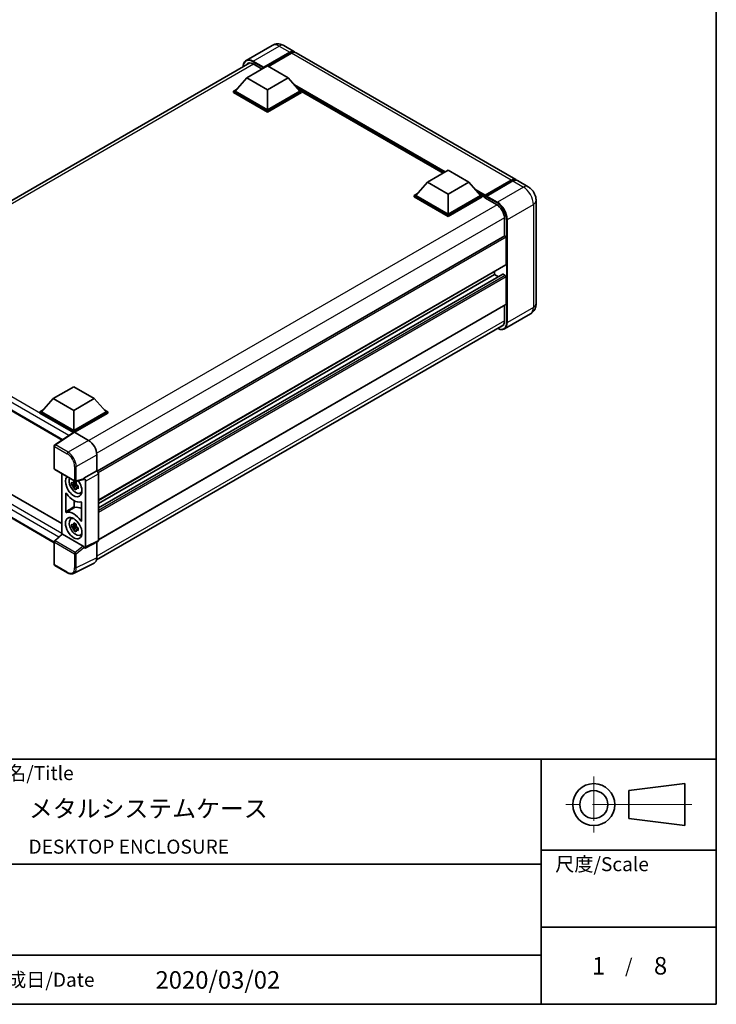
# Model space of a CAD drawing. Units: millimetres. Extents: x 0 to 7118, y 0 to 984.
# Drawn here: x 875 to 1173, y 0 to 422 of the extents above; entities that cross this region are included whole.
import ezdxf
from ezdxf.enums import TextEntityAlignment as Align

# ---------------------------------------------------------------- set-up
doc = ezdxf.new("R2010")
doc.units = ezdxf.units.MM
doc.header["$LTSCALE"] = 3
doc.linetypes.add('CHAIN', pattern=[0.3543, 0.2362, -0.0295, 0.0591, -0.0295])
for name, color, linetype, lineweight in [('Border (ISO)', 7, 'Continuous', 35), ('Title (ISO)', 7, 'Continuous', 35), ('Visible (ISO)', 7, 'Continuous', 35), ('Visible Narrow (ISO)', 7, 'Continuous', 25)]:
    doc.layers.add(name, color=color, linetype=linetype, lineweight=lineweight)
doc.styles.add('Note Text (TK)', font='txt')
doc.styles.add('文字スタイル67', font='arial.ttf')

# ---------------------------------------------------------------- blocks, each defined once
blk = doc.blocks.new('図面枠 tk図枠')
at = {"layer": 'Border (ISO)'}
for p in [(405.5, 289), (14.5, 8)]:
    blk.add_line(p, (405.5, 8), dxfattribs=at)
blk = doc.blocks.new('表題欄 tk表題欄')
at = {"layer": 'Title (ISO)'}
for p, q in [((74.71, 244.05), (255.71, 244.05)), ((230.71, 244.05), (230.71, 209.05)), ((255.71, 244.05), (255.71, 209.05)), ((243.21, 239.55), (251.21, 240.55)), ((251.21, 234.55), (251.21, 240.55)), ((243.21, 239.55), (243.21, 235.55)), ((243.21, 235.55), (251.21, 234.55)), ((230.71, 231.05), (255.71, 231.05)), ((74.71, 229.05), (230.71, 229.05)), ((230.71, 220.05), (255.71, 220.05)), ((149.71, 216.05), (230.71, 216.05)), ((255.71, 209.05), (74.71, 209.05))]:
    blk.add_line(p, q, dxfattribs=at)
at = {"layer": 'Title (ISO)', "color": 4, "linetype": 'CHAIN', "lineweight": 18, "ltscale": 8.88956}
blk.add_line((238.21, 241.55), (238.21, 233.55), dxfattribs=at)
at = {"layer": 'Title (ISO)', "color": 4, "linetype": 'CHAIN', "lineweight": 18, "ltscale": 20.001633}
blk.add_line((252.21, 237.55), (234.21, 237.55), dxfattribs=at)
at = {"layer": 'Title (ISO)'}
for radius in [3, 2]:
    blk.add_circle((238.21, 237.55), radius, dxfattribs=at)
at = {"layer": 'Title (ISO)', "color": 1, "char_height": 2, "attachment_point": 4, "line_spacing_factor": 1.5, "style": 'Note Text (TK)'}
for s, insert in [('\\fＭＳ Ｐゴシック|b0|i0;\\H2.0000;品名/Title', (151.71, 242.05)), ('\\fＭＳ Ｐゴシック|b0|i0;\\H2.0000;尺度/Scale', (232.71, 229.05)), ('\\fＭＳ Ｐゴシック|b0|i0;\\H2.0000;作成日/Date', (151.71, 212.55))]:
    blk.add_mtext(s, dxfattribs=dict(at, insert=insert))
at = {"layer": 'Title (ISO)', "color": 7, "insert": (243.21, 214.55), "char_height": 2, "attachment_point": 5, "line_spacing_factor": 1.5, "style": 'Note Text (TK)'}
blk.add_mtext('\\fＭＳ Ｐゴシック|b0|i0;\\H2.0000;/', dxfattribs=at)
at = {"layer": 'Title (ISO)', "color": 7}
for tag, p, height, style in [('<品名>_001', (157.54, 235.73), 2.5, 'Note Text (TK)'), ('<Title>_001', (157.49, 230.55), 2, '文字スタイル67'), ('<ページ_No.>_001', (237.95, 213.3), 2.5, 'Note Text (TK)'), ('<総ページ数>_001', (246.8, 213.3), 2.5, 'Note Text (TK)'), ('作成日_001', (175.62, 211.28), 2.5, 'Note Text (TK)')]:
    blk.add_attdef(tag, p, '', height=height, dxfattribs=dict(at, style=style))
at = {"layer": 'Title (ISO)', "color": 7, "style": 'Note Text (TK)'}
blk.add_attdef('<尺度>', text='', height=2.5, dxfattribs=at).set_placement((243.21, 223.55), align=Align.MIDDLE_CENTER)

msp = doc.modelspace()

# ---------------------------------------------------------------- linework, layer by layer
at = {"layer": 'Visible (ISO)'}
for p, q in [((982.7281, 410.5116), (971.5911, 404.0816)), ((987.7281, 410.4125), (992.3243, 407.7589)), ((979.0106, 400.7838), (990.3243, 407.3158)), ((979.1873, 401.1309), (990.3243, 407.5608)), ((991.0314, 407.1525), (981.1672, 401.4575)), ((1087.0766, 353.0536), (993.0314, 407.3506)), ((798.5006, 302.2116), (973.1015, 403.0175)), ((971.9395, 396.5789), (980.7783, 401.682)), ((974.5911, 402.5597), (978.4449, 400.3348)), ((979.0106, 400.7838), (979.0106, 400.8247)), ((979.1166, 400.7226), (979.0106, 400.7838)), ((980.7783, 401.682), (989.6172, 396.5789)), ((971.9395, 396.5789), (966.919, 390.9451)), ((980.7783, 391.4758), (971.9395, 396.5789)), ((989.6172, 396.5789), (980.7783, 391.4758)), ((989.6172, 396.5789), (994.6376, 390.9451)), ((966.2119, 390.9451), (967.6684, 391.7859)), ((966.2119, 390.3735), (966.2119, 390.9451)), ((980.7783, 382.5351), (966.2119, 390.9451)), ((980.7783, 381.9636), (966.2119, 390.3735)), ((980.7783, 382.9434), (966.919, 390.9451)), ((980.7783, 391.4758), (980.7783, 382.9434)), ((994.6376, 390.9451), (980.7783, 382.9434)), ((995.3447, 390.9451), (980.7783, 382.5351)), ((995.3447, 390.3735), (980.7783, 381.9636)), ((993.8883, 391.7859), (995.3447, 390.9451)), ((995.3447, 390.3735), (995.3447, 390.9451)), ((1056.0095, 355.792), (995.3447, 390.8168)), ((980.7783, 381.9636), (980.7783, 382.5351)), ((1049.297, 351.9165), (1058.1358, 357.0196)), ((1058.1358, 357.0196), (1066.9746, 351.9165)), ((1049.297, 351.9165), (1044.2765, 346.2827)), ((1058.1358, 346.8134), (1049.297, 351.9165)), ((1066.9746, 351.9165), (1058.1358, 346.8134)), ((1066.9746, 351.9165), (1071.9951, 346.2827)), ((1073.8146, 345.9889), (1085.1284, 352.5209)), ((1073.975, 346.446), (1085.0766, 352.8555)), ((1085.7837, 352.4472), (1074.6468, 346.0173)), ((1092.3799, 349.9917), (1087.7837, 352.6454)), ((1043.5694, 346.2827), (1045.0258, 347.1236)), ((1043.5694, 345.7111), (1043.5694, 346.2827)), ((1058.1358, 337.8728), (1043.5694, 346.2827)), ((1058.1358, 337.3012), (1043.5694, 345.7111)), ((1058.1358, 338.281), (1044.2765, 346.2827)), ((1058.1358, 346.8134), (1058.1358, 338.281)), ((1071.9951, 346.2827), (1058.1358, 338.281)), ((1072.7022, 346.2827), (1058.1358, 337.8728)), ((1072.7022, 345.7111), (1058.1358, 337.3012)), ((1071.2458, 347.1236), (1072.7022, 346.2827)), ((1072.7022, 345.7111), (1072.7022, 346.2827)), ((1073.7629, 345.542), (1072.7022, 346.1544)), ((1073.7629, 345.7111), (1073.7629, 346.0786)), ((1073.7629, 345.3029), (1073.7629, 345.8744)), ((1074.47, 345.6703), (1073.9396, 345.9765)), ((1074.47, 345.7111), (1074.47, 345.6703)), ((1073.7629, 345.3029), (1078.8894, 342.3431)), ((1095.7941, 344.0782), (1095.7941, 299.9873)), ((1058.1358, 337.3012), (1058.1358, 337.8728)), ((1082.2481, 336.5256), (1082.2481, 328.9379)), ((1082.3517, 328.9977), (907.7759, 228.2063)), ((1082.9553, 316.7255), (1082.9553, 328.3606)), ((1082.8517, 316.4966), (908.2999, 215.7191)), ((1081.6032, 312.5354), (908.2999, 212.4787)), ((1078.0055, 312.4389), (908.2999, 214.4593)), ((1078.0055, 312.4389), (1078.0055, 313.6987)), ((1079.7208, 311.4486), (1078.0055, 312.4389)), ((1082.6017, 312.0307), (1081.7532, 312.5206)), ((1082.9553, 299.7832), (1082.9553, 311.4183)), ((1082.8517, 299.5543), (908.2999, 198.7768)), ((1093.3799, 295.6077), (1082.2429, 289.1778)), ((1082.2481, 299.2059), (1082.2481, 292.4347)), ((805.1962, 292.0543), (892.7027, 241.5324)), ((907.4756, 190.212), (1081.8997, 290.9158)), ((888.8544, 259.285), (897.6933, 264.3881)), ((897.6933, 264.3881), (906.5321, 259.285)), ((888.8544, 259.285), (883.834, 253.6512)), ((897.6933, 254.1819), (888.8544, 259.285)), ((906.5321, 259.285), (897.6933, 254.1819)), ((906.5321, 259.285), (911.5526, 253.6512)), ((809.4817, 253.7532), (892.5752, 205.7792)), ((883.1269, 253.6512), (884.5833, 254.492)), ((883.1269, 253.0796), (883.1269, 253.6512)), ((897.6933, 245.2412), (883.1269, 253.6512)), ((897.5632, 244.7448), (883.1269, 253.0796)), ((897.6933, 245.6495), (883.834, 253.6512)), ((897.6933, 254.1819), (897.6933, 245.6495)), ((911.5526, 253.6512), (897.6933, 245.6495)), ((912.2597, 253.6512), (897.6933, 245.2412)), ((912.2597, 253.0796), (898.0468, 244.8738)), ((910.8032, 254.492), (912.2597, 253.6512)), ((912.2597, 253.0796), (912.2597, 253.6512)), ((889.3581, 197.5354), (805.1962, 246.1263)), ((897.7882, 244.8934), (889.5824, 239.4701)), ((897.5632, 244.7448), (897.5165, 244.7718)), ((897.5165, 244.7139), (897.5165, 244.7718)), ((897.6933, 244.8307), (897.6933, 245.2412)), ((898.0466, 244.8739), (904.0594, 241.4025)), ((889.3581, 229.3272), (889.3581, 239.053)), ((907.5928, 235.2825), (907.5928, 228.3398)), ((889.6081, 228.8942), (898.2074, 223.9294)), ((907.5928, 228.3398), (902.1043, 225.171)), ((907.5928, 228.3398), (907.5932, 228.3395)), ((892.5752, 227.1811), (892.5752, 201.2208)), ((898.6634, 223.5382), (898.1587, 223.2468)), ((901.9544, 224.7298), (898.5798, 223.8776)), ((898.735, 223.2816), (898.735, 223.4992)), ((902.1043, 225.171), (902.1047, 225.1707)), ((902.1043, 224.9861), (902.1043, 225.171)), ((902.8114, 223.9467), (902.8114, 195.796)), ((908.2999, 227.1155), (908.2999, 198.5371)), ((898.735, 222.7686), (896.8364, 222.3696)), ((897.7514, 220.7848), (899.0462, 222.2296)), ((898.1587, 222.0765), (898.9649, 222.542)), ((898.735, 222.7686), (898.735, 222.8782)), ((898.8741, 222.6883), (898.735, 222.7686)), ((899.0462, 222.2296), (899.0462, 222.3901)), ((899.0462, 222.2296), (899.1412, 222.1748)), ((899.6769, 221.7827), (899.1722, 221.4914)), ((899.4905, 221.9731), (899.6789, 221.8643)), ((894.3429, 210.8582), (894.3429, 218.6631)), ((897.9402, 215.5482), (897.9402, 213.0021)), ((900.4856, 218.8085), (901.1795, 219.1156)), ((901.0436, 214.7944), (901.0436, 206.9896)), ((896.4919, 207.7627), (897.1049, 208.2101)), ((898.735, 204.8057), (896.8364, 204.4067)), ((897.7514, 202.8219), (899.0462, 204.2666)), ((898.6634, 205.5753), (898.1587, 205.2839)), ((898.1587, 204.1136), (898.9649, 204.579)), ((898.735, 205.3186), (898.735, 205.5363)), ((898.735, 204.8057), (898.735, 204.9153)), ((898.8741, 204.7254), (898.735, 204.8057)), ((899.0462, 204.2666), (899.0462, 204.4272)), ((899.0462, 204.2666), (899.1412, 204.2118)), ((899.6769, 203.8198), (899.1722, 203.5284)), ((899.4905, 204.0102), (899.6789, 203.9013)), ((889.5184, 198.3912), (892.651, 201.2909)), ((901.7536, 196.1934), (892.9259, 201.2901)), ((900.4856, 200.8456), (901.1795, 201.1527)), ((889.3581, 188.2985), (889.3581, 198.0243)), ((902.1043, 195.3883), (902.1043, 195.5732)), ((902.1047, 195.388), (902.1043, 195.3883)), ((908.0752, 198.07), (902.5867, 195.3289)), ((907.5928, 197.8291), (907.5928, 191.1867)), ((895.0274, 184.7367), (889.6081, 187.8655)), ((906.4695, 188.8511), (897.6698, 184.4563))]:
    msp.add_line(p, q, dxfattribs=at)
for centre, start, end in [((889.8581, 239.053), 123.461292, 180), ((889.8581, 229.3272), 180, 240), ((898.4574, 224.3624), 240, 284.173003), ((889.8581, 198.0243), 132.789481, 180), ((889.8581, 188.2985), 180, 240)]:
    msp.add_arc(centre, 0.5, start, end, dxfattribs=at)
for centre, major_axis, ratio, start_param, end_param in [((990.3243, 404.2948), (2, 3.4641), 0.57735027, 6.10547471, 7.06858347), ((990.3243, 404.2948), (1.85, 3.2043), 0.57735027, 0.02962637, 0.78539816), ((991.0314, 403.8865), (2, 3.4641), 0.57735027, 0, 0.78539816), ((974.5911, 398.6814), (-2.375, 4.1136), 0.57735027, 5.49778714, 6.60906807), ((979.1873, 400.9267), (0.125, 0.2165), 0.57735027, 0.78539816, 2.35619449), ((1085.0766, 349.5895), (2, 3.4641), 0.57735027, 6.10547471, 7.06858347), ((1085.7837, 349.1813), (2, 3.4641), 0.57735027, 0, 0.78539816), ((1073.975, 346.201), (0.15, 0.2598), 0.57735027, 0.78539816, 2.35619449), ((1073.9396, 345.7724), (-0.125, 0.2165), 0.57735027, 5.49778714, 7.06858347), ((1074.6468, 345.8132), (-0.125, -0.2165), 0.57735027, 3.92699082, 5.49778714), ((1078.8894, 338.4647), (2.375, -4.1136), 0.57735027, 0.78539816, 2.35619449), ((1082.6017, 328.5647), (-0.25, 0.433), 0.57735027, 3.92699081, 6.28318531), ((1082.6017, 316.9296), (0.25, -0.433), 0.57735027, 0, 0.78539816), ((1081.7532, 312.2756), (-0.15, 0.2598), 0.57735027, 5.49778714, 6.28318531), ((1082.6017, 311.6224), (-0.25, 0.433), 0.57735027, 3.92699082, 5.49778714), ((1082.6017, 299.9873), (0.25, -0.433), 0.57735027, 0, 0.78539816), ((1078.8894, 294.3739), (2.375, -4.1136), 0.57735027, 5.95730225, 7.06858347), ((897.5165, 243.547), (0.75, 1.299), 0.57735027, 0.78539816, 1.17435512), ((898.047, 244.4652), (-0.2503, 0.4335), 0.5766475, 5.49839614, 6.31804945), ((904.0551, 237.32), (-2.5, 4.3301), 0.5780539, 3.9275998, 5.49717816), ((907.5923, 227.523), (-0.5, 0.866), 0.5780539, 3.9275998, 5.49717816), ((897.6933, 221.8078), (2.5, -4.3301), 0.57735027, 3.29297256, 8.06771221), ((898.6125, 222.3385), (-2.0006, 3.4652), 0.57735027, 0.35706869, 3.53279276), ((898.1821, 222.09), (-0.7827, 1.3557), 0.57735027, 5.97330265, 6.59306797), ((901.7505, 225.194), (-0.2435, 0.4488), 0.5718249, 2.9967698, 3.95327169), ((902.1038, 224.3542), (0.5, -0.866), 0.5780539, 0.78600715, 2.3555855), ((898.1821, 222.09), (-0.7827, 1.3557), 0.57735027, 1.26091366, 1.88067899), ((898.1821, 222.09), (0.7827, -1.3557), 0.57735027, 1.26091366, 1.88067899), ((898.1821, 222.09), (0.7827, -1.3557), 0.57735027, 5.97330265, 6.59306797), ((897.6933, 221.8078), (3.75, -6.4952), 0.57735027, 4.86750938, 6.1280649), ((899.8146, 223.0325), (2.5, -4.3301), 0.57735027, 5.62163033, 5.84503628), ((897.6933, 203.8449), (-3.75, 6.4952), 0.57735027, 4.86750938, 6.1280649), ((901.2288, 205.8861), (-3.7936, 6.5708), 0.57735027, 5.53231308, 6.10618845), ((898.6125, 204.3756), (-2.0006, 3.4652), 0.57735027, 5.8919852, 9.81597807), ((899.8146, 205.0696), (2.5, -4.3301), 0.57735027, 3.57974168, 3.80314763), ((898.1821, 204.1271), (-0.7827, 1.3557), 0.57735027, 5.97330265, 6.59306797), ((898.1821, 204.1271), (-0.7827, 1.3557), 0.57735027, 1.26091366, 1.88067899), ((898.1821, 204.1271), (0.7827, -1.3557), 0.57735027, 1.26091366, 1.88067899), ((898.1821, 204.1271), (0.7827, -1.3557), 0.57735027, 5.97330265, 6.59306797), ((892.9289, 200.8669), (0.2435, -0.4488), 0.5718249, 2.39113692, 3.28641551), ((899.8146, 205.0696), (2.5, -4.3301), 0.57735027, 5.62163033, 5.84503628), ((907.5923, 198.9466), (0.5006, -0.8671), 0.5766475, 6.24832119, 7.06797449), ((901.7505, 195.7738), (0.241, -0.4452), 0.58179756, 0.82141755, 2.38355232), ((902.1038, 196.2055), (0.5006, -0.8671), 0.5766475, 5.49839614, 7.06797449), ((904.0551, 193.2341), (2.503, -4.3354), 0.5766475, 6.24832119, 7.06797449)]:
    msp.add_ellipse(centre, major_axis=major_axis, ratio=ratio, start_param=start_param, end_param=end_param, dxfattribs=at)
msp.add_ellipse((897.6933, 203.8449), major_axis=(-2.5, 4.3301), ratio=0.57735027, dxfattribs=at)
for points, knots in [([(987.7281, 410.4125), (987.4969, 410.5459), (987.2473, 410.6694), (986.7019, 410.8846), (986.4059, 410.9763), (985.7615, 411.1066), (985.4126, 411.1449), (984.6715, 411.1368), (984.279, 411.0894), (983.49, 410.883), (983.0946, 410.7232), (982.7281, 410.5116)], [3.141592654, 3.141592654, 3.141592654, 3.141592654, 3.298672286, 3.298672286, 3.455751919, 3.455751919, 3.612831552, 3.612831552, 3.769911184, 3.769911184, 3.926990817, 3.926990817, 3.926990817, 3.926990817]), ([(970.2774, 401.387), (970.283, 401.5895), (970.2999, 401.7861), (970.3633, 402.2121), (970.4164, 402.4374), (970.5582, 402.8595), (970.647, 403.0562), (970.8597, 403.4155), (970.9836, 403.5779), (971.2643, 403.8619), (971.421, 403.9834), (971.5911, 404.0816)], [1.602386153, 1.602386153, 1.602386153, 1.602386153, 1.727875959, 1.727875959, 1.884955592, 1.884955592, 2.042035225, 2.042035225, 2.199114858, 2.199114858, 2.35619449, 2.35619449, 2.35619449, 2.35619449]), ([(1085.1284, 352.5209), (1085.2659, 352.6003), (1085.4046, 352.6679), (1085.6819, 352.7773), (1085.8204, 352.819), (1086.0949, 352.8745), (1086.2308, 352.8882), (1086.4965, 352.8853), (1086.6263, 352.8686), (1086.7721, 352.8305), (1086.7934, 352.8244), (1086.8146, 352.8178)], [1.570796327, 1.570796327, 1.570796327, 1.570796327, 1.727875959, 1.727875959, 1.884955592, 1.884955592, 2.042035225, 2.042035225, 2.199114858, 2.199114858, 2.226350272, 2.226350272, 2.226350272, 2.226350272]), ([(1095.7941, 344.0782), (1095.7941, 344.6119), (1095.7243, 345.1023), (1095.5009, 346.0254), (1095.3459, 346.4584), (1094.9658, 347.282), (1094.7403, 347.6725), (1094.2171, 348.4135), (1093.9196, 348.7642), (1093.2319, 349.4193), (1092.8421, 349.7249), (1092.3799, 349.9917)], [4.71238898, 4.71238898, 4.71238898, 4.71238898, 5.02654825, 5.02654825, 5.34070751, 5.34070751, 5.65486678, 5.65486678, 5.96902604, 5.96902604, 6.28318531, 6.28318531, 6.28318531, 6.28318531]), ([(1093.3799, 295.6077), (1093.7464, 295.8193), (1094.0826, 296.0818), (1094.6558, 296.6619), (1094.893, 296.9781), (1095.2706, 297.6159), (1095.4119, 297.9372), (1095.6213, 298.5604), (1095.6898, 298.8626), (1095.7762, 299.4425), (1095.7941, 299.7205), (1095.7941, 299.9873)], [3.926990817, 3.926990817, 3.926990817, 3.926990817, 4.08407045, 4.08407045, 4.241150082, 4.241150082, 4.398229715, 4.398229715, 4.555309348, 4.555309348, 4.71238898, 4.71238898, 4.71238898, 4.71238898]), ([(1082.2429, 289.1778), (1082.0728, 289.0795), (1081.8892, 289.0046), (1081.5029, 288.9035), (1081.3003, 288.8774), (1080.8828, 288.8728), (1080.668, 288.8943), (1080.2316, 288.9825), (1080.01, 289.0492), (1079.6093, 289.2073), (1079.4306, 289.291), (1079.2524, 289.3874)], [2.35619449, 2.35619449, 2.35619449, 2.35619449, 2.513274123, 2.513274123, 2.670353756, 2.670353756, 2.827433388, 2.827433388, 2.984513021, 2.984513021, 3.110002937, 3.110002937, 3.110002937, 3.110002937]), ([(896.8364, 222.3696), (896.8201, 222.5677), (896.8125, 222.7649), (896.8125, 223.1346), (896.8201, 223.335), (896.8364, 223.5399)], [4.331071921, 4.331071921, 4.331071921, 4.331071921, 4.398975087, 4.398975087, 4.466878254, 4.466878254, 4.466878254, 4.466878254]), ([(896.8364, 223.5399), (896.925, 223.464), (897.0151, 223.3892), (897.137, 223.2915), (897.1674, 223.2674), (897.198, 223.2434)], [4.4863158772, 4.4863158772, 4.4863158772, 4.4863158772, 4.5307133937, 4.5307133937, 4.5453911286, 4.5453911286, 4.5453911286, 4.5453911286]), ([(897.6754, 223.519), (897.6809, 223.5638), (897.6865, 223.6088), (897.7102, 223.7906), (897.7299, 223.9287), (897.7514, 224.0682)], [4.8174915459, 4.8174915459, 4.8174915459, 4.8174915459, 4.8321692807, 4.8321692807, 4.8765667973, 4.8765667973, 4.8765667973, 4.8765667973]), ([(897.7514, 224.0682), (897.9148, 223.967), (898.0818, 223.8674), (898.4019, 223.6826), (898.5793, 223.5833), (898.7649, 223.483)], [4.331071921, 4.331071921, 4.331071921, 4.331071921, 4.398975087, 4.398975087, 4.466878254, 4.466878254, 4.466878254, 4.466878254]), ([(898.7649, 223.483), (898.7434, 223.3436), (898.7238, 223.2054), (898.7001, 223.0236), (898.6944, 222.9787), (898.6889, 222.9339)], [4.4863158772, 4.4863158772, 4.4863158772, 4.4863158772, 4.5307133937, 4.5307133937, 4.5453911286, 4.5453911286, 4.5453911286, 4.5453911286]), ([(897.198, 222.0731), (897.1674, 222.0971), (897.137, 222.1212), (897.0151, 222.2189), (896.925, 222.2937), (896.8364, 222.3696)], [4.8174915459, 4.8174915459, 4.8174915459, 4.8174915459, 4.8321692807, 4.8321692807, 4.8765667973, 4.8765667973, 4.8765667973, 4.8765667973]), ([(897.7514, 220.7848), (897.7299, 220.8995), (897.7102, 221.0149), (897.6865, 221.1693), (897.6809, 221.2077), (897.6754, 221.2462)], [4.4863158772, 4.4863158772, 4.4863158772, 4.4863158772, 4.5307133937, 4.5307133937, 4.5453911286, 4.5453911286, 4.5453911286, 4.5453911286]), ([(898.7649, 220.1996), (898.5793, 220.288), (898.4019, 220.3817), (898.0818, 220.5665), (897.9148, 220.6716), (897.7514, 220.7848)], [4.331071921, 4.331071921, 4.331071921, 4.331071921, 4.398975087, 4.398975087, 4.466878254, 4.466878254, 4.466878254, 4.466878254]), ([(898.6889, 220.6611), (898.6944, 220.6226), (898.7001, 220.5842), (898.7238, 220.4298), (898.7434, 220.3143), (898.7649, 220.1996)], [4.8174915459, 4.8174915459, 4.8174915459, 4.8174915459, 4.8321692807, 4.8321692807, 4.8765667973, 4.8765667973, 4.8765667973, 4.8765667973]), ([(899.1663, 222.107), (899.2078, 222.0893), (899.2496, 222.0718), (899.4189, 222.0014), (899.5484, 221.9494), (899.6799, 221.8982)], [4.8174915459, 4.8174915459, 4.8174915459, 4.8174915459, 4.8321692807, 4.8321692807, 4.8765667973, 4.8765667973, 4.8765667973, 4.8765667973]), ([(899.6799, 220.7279), (899.5484, 220.779), (899.4189, 220.8311), (899.2496, 220.9015), (899.2078, 220.919), (899.1663, 220.9367)], [4.4863158772, 4.4863158772, 4.4863158772, 4.4863158772, 4.5307133937, 4.5307133937, 4.5453911286, 4.5453911286, 4.5453911286, 4.5453911286]), ([(899.6799, 221.8982), (899.6739, 221.6873), (899.6712, 221.4841), (899.6712, 221.1145), (899.6739, 220.92), (899.6799, 220.7279)], [4.331071921, 4.331071921, 4.331071921, 4.331071921, 4.398975087, 4.398975087, 4.466878254, 4.466878254, 4.466878254, 4.466878254]), ([(894.5677, 218.6652), (894.5528, 218.6864), (894.5359, 218.7052), (894.5001, 218.736), (894.4816, 218.7477), (894.4451, 218.7624), (894.4276, 218.7653), (894.396, 218.7617), (894.3822, 218.7554), (894.3621, 218.736), (894.355, 218.7244), (894.3454, 218.6966), (894.3429, 218.6806), (894.3429, 218.6631)], [0, 0, 0, 0, 0.0078199922, 0.0078199922, 0.0156337436, 0.0156337436, 0.0234424956, 0.0234424956, 0.031250375, 0.031250375, 0.0376977954, 0.0376977954, 0.0441465642, 0.0441465642, 0.0441465642, 0.0441465642]), ([(901.0436, 214.7944), (901.0436, 214.8157), (901.04, 214.8389), (901.026, 214.8863), (901.0158, 214.9101), (900.9899, 214.9553), (900.9745, 214.9763), (900.9407, 215.0125), (900.9225, 215.0274), (900.8889, 215.0473), (900.8738, 215.0534), (900.8448, 215.0595), (900.8312, 215.0593), (900.8189, 215.0561)], [0, 0, 0, 0, 0.0078199624, 0.0078199624, 0.0156336702, 0.0156336702, 0.023442371, 0.023442371, 0.0312501992, 0.0312501992, 0.0376977324, 0.0376977324, 0.0441465637, 0.0441465637, 0.0441465637, 0.0441465637]), ([(894.3429, 210.8582), (894.3429, 210.8369), (894.3465, 210.8138), (894.3605, 210.7663), (894.3708, 210.7425), (894.3967, 210.6973), (894.412, 210.6764), (894.4459, 210.6402), (894.4641, 210.6253), (894.4977, 210.6054), (894.5128, 210.5993), (894.5418, 210.5932), (894.5554, 210.5933), (894.5677, 210.5966)], [0, 0, 0, 0, 0.0078199624, 0.0078199624, 0.0156336701, 0.0156336701, 0.023442371, 0.023442371, 0.0312501991, 0.0312501991, 0.0376977323, 0.0376977323, 0.0441465637, 0.0441465637, 0.0441465637, 0.0441465637]), ([(897.9402, 213.0021), (897.9402, 212.9809), (897.9438, 212.9577), (897.9578, 212.9103), (897.968, 212.8864), (897.9939, 212.8413), (898.0093, 212.8203), (898.0431, 212.7841), (898.0613, 212.7692), (898.0944, 212.7496), (898.109, 212.7436), (898.1371, 212.7373), (898.1504, 212.7371), (898.1624, 212.7399)], [0, 0, 0, 0, 0.0078195138, 0.0078195138, 0.0156330182, 0.0156330182, 0.0234418051, 0.0234418051, 0.0312498868, 0.0312498868, 0.0374773106, 0.0374773106, 0.0437059044, 0.0437059044, 0.0437059044, 0.0437059044]), ([(900.8189, 206.9874), (900.8338, 206.9663), (900.8506, 206.9475), (900.8864, 206.9167), (900.905, 206.905), (900.9414, 206.8903), (900.9589, 206.8874), (900.9905, 206.8909), (901.0043, 206.8973), (901.0245, 206.9167), (901.0316, 206.9283), (901.0412, 206.956), (901.0436, 206.972), (901.0436, 206.9896)], [0, 0, 0, 0, 0.0078199922, 0.0078199922, 0.0156337436, 0.0156337436, 0.0234424956, 0.0234424956, 0.031250375, 0.031250375, 0.0376977954, 0.0376977954, 0.0441465642, 0.0441465642, 0.0441465642, 0.0441465642]), ([(896.8364, 204.4067), (896.8201, 204.6048), (896.8125, 204.802), (896.8125, 205.1716), (896.8201, 205.3721), (896.8364, 205.577)], [4.331071921, 4.331071921, 4.331071921, 4.331071921, 4.398975087, 4.398975087, 4.466878254, 4.466878254, 4.466878254, 4.466878254]), ([(896.8364, 205.577), (896.925, 205.5011), (897.0151, 205.4263), (897.137, 205.3286), (897.1674, 205.3045), (897.198, 205.2805)], [4.4863158772, 4.4863158772, 4.4863158772, 4.4863158772, 4.5307133937, 4.5307133937, 4.5453911286, 4.5453911286, 4.5453911286, 4.5453911286]), ([(897.198, 204.1102), (897.1674, 204.1341), (897.137, 204.1583), (897.0151, 204.256), (896.925, 204.3308), (896.8364, 204.4067)], [4.8174915459, 4.8174915459, 4.8174915459, 4.8174915459, 4.8321692807, 4.8321692807, 4.8765667973, 4.8765667973, 4.8765667973, 4.8765667973]), ([(897.6754, 205.5561), (897.6809, 205.6009), (897.6865, 205.6459), (897.7102, 205.8277), (897.7299, 205.9658), (897.7514, 206.1053)], [4.8174915459, 4.8174915459, 4.8174915459, 4.8174915459, 4.8321692807, 4.8321692807, 4.8765667973, 4.8765667973, 4.8765667973, 4.8765667973]), ([(897.7514, 202.8219), (897.7299, 202.9365), (897.7102, 203.052), (897.6865, 203.2064), (897.6809, 203.2448), (897.6754, 203.2833)], [4.4863158772, 4.4863158772, 4.4863158772, 4.4863158772, 4.5307133937, 4.5307133937, 4.5453911286, 4.5453911286, 4.5453911286, 4.5453911286]), ([(897.7514, 206.1053), (897.9148, 206.0041), (898.0818, 205.9045), (898.4019, 205.7196), (898.5793, 205.6204), (898.7649, 205.5201)], [4.331071921, 4.331071921, 4.331071921, 4.331071921, 4.398975087, 4.398975087, 4.466878254, 4.466878254, 4.466878254, 4.466878254]), ([(898.7649, 202.2367), (898.5793, 202.3251), (898.4019, 202.4187), (898.0818, 202.6035), (897.9148, 202.7087), (897.7514, 202.8219)], [4.331071921, 4.331071921, 4.331071921, 4.331071921, 4.398975087, 4.398975087, 4.466878254, 4.466878254, 4.466878254, 4.466878254]), ([(898.7649, 205.5201), (898.7434, 205.3807), (898.7238, 205.2425), (898.7001, 205.0607), (898.6944, 205.0157), (898.6889, 204.9709)], [4.4863158772, 4.4863158772, 4.4863158772, 4.4863158772, 4.5307133937, 4.5307133937, 4.5453911286, 4.5453911286, 4.5453911286, 4.5453911286]), ([(898.6889, 202.6981), (898.6944, 202.6597), (898.7001, 202.6212), (898.7238, 202.4668), (898.7434, 202.3514), (898.7649, 202.2367)], [4.8174915459, 4.8174915459, 4.8174915459, 4.8174915459, 4.8321692807, 4.8321692807, 4.8765667973, 4.8765667973, 4.8765667973, 4.8765667973]), ([(899.1663, 204.1441), (899.2078, 204.1264), (899.2496, 204.1088), (899.4189, 204.0385), (899.5484, 203.9864), (899.6799, 203.9353)], [4.8174915459, 4.8174915459, 4.8174915459, 4.8174915459, 4.8321692807, 4.8321692807, 4.8765667973, 4.8765667973, 4.8765667973, 4.8765667973]), ([(899.6799, 202.765), (899.5484, 202.8161), (899.4189, 202.8682), (899.2496, 202.9385), (899.2078, 202.9561), (899.1663, 202.9738)], [4.4863158772, 4.4863158772, 4.4863158772, 4.4863158772, 4.5307133937, 4.5307133937, 4.5453911286, 4.5453911286, 4.5453911286, 4.5453911286]), ([(899.6799, 203.9353), (899.6739, 203.7244), (899.6712, 203.5212), (899.6712, 203.1516), (899.6739, 202.9571), (899.6799, 202.765)], [4.331071921, 4.331071921, 4.331071921, 4.331071921, 4.398975087, 4.398975087, 4.466878254, 4.466878254, 4.466878254, 4.466878254]), ([(897.6698, 184.4563), (897.5148, 184.3789), (897.3495, 184.3217), (897.0076, 184.2488), (896.831, 184.233), (896.4732, 184.2399), (896.2921, 184.2625), (895.9291, 184.3424), (895.7472, 184.3996), (895.3853, 184.5454), (895.2053, 184.6339), (895.0274, 184.7367)], [0.034864128, 0.034864128, 0.034864128, 0.034864128, 0.184849138, 0.184849138, 0.334834147, 0.334834147, 0.484819157, 0.484819157, 0.634804166, 0.634804166, 0.784789176, 0.784789176, 0.784789176, 0.784789176])]:
    msp.add_open_spline(points, degree=3, knots=knots, dxfattribs=at)
for points, weights in [([(897.6754, 223.519), (897.9944, 223.3686), (898.1587, 223.2468)], [1.03074466748, 1.22656475141, 1.35956394726]), ([(898.1587, 223.2468), (897.8068, 223.2603), (897.198, 223.2434)], [1.35956394726, 1.22656475141, 1.03074466748]), ([(897.198, 222.0731), (897.8068, 222.09), (898.1587, 222.0765)], [1.03074466748, 1.22656475141, 1.35956394726]), ([(898.1587, 222.0765), (897.9944, 221.765), (897.6754, 221.2462)], [1.35956394726, 1.22656475141, 1.03074466748]), ([(898.6889, 220.6611), (899.0079, 221.1799), (899.1722, 221.4914)], [1.03074466748, 1.22656475141, 1.35956394726]), ([(899.1722, 221.4914), (899.1956, 221.2882), (899.1663, 220.9367)], [1.35956394726, 1.22656475141, 1.03074466748]), ([(898.1587, 205.2839), (897.8068, 205.2974), (897.198, 205.2805)], [1.35956394726, 1.22656475141, 1.03074466748]), ([(897.198, 204.1102), (897.8068, 204.1271), (898.1587, 204.1136)], [1.03074466748, 1.22656475141, 1.35956394726]), ([(897.6754, 205.5561), (897.9944, 205.4057), (898.1587, 205.2839)], [1.03074466748, 1.22656475141, 1.35956394726]), ([(898.1587, 204.1136), (897.9944, 203.8021), (897.6754, 203.2833)], [1.35956394726, 1.22656475141, 1.03074466748]), ([(898.6889, 202.6981), (899.0079, 203.217), (899.1722, 203.5284)], [1.03074466748, 1.22656475141, 1.35956394726]), ([(899.1722, 203.5284), (899.1956, 203.3253), (899.1663, 202.9738)], [1.35956394726, 1.22656475141, 1.03074466748])]:
    msp.add_rational_spline(points, weights, degree=2, dxfattribs=at)
at = {"layer": 'Visible Narrow (ISO)'}
for p, q in [((974.5911, 403.7845), (985.7281, 410.2144)), ((985.7281, 410.2144), (990.3243, 407.5608)), ((990.8192, 407.03), (990.3243, 407.3158)), ((1085.0766, 352.8555), (991.0314, 407.1525)), ((974.7679, 402.4577), (799.9358, 301.5183)), ((974.4144, 403.4783), (979.0106, 400.8247)), ((979.1873, 401.1309), (974.5911, 403.7845)), ((1056.8984, 356.3052), (992.2398, 393.6358)), ((1056.4741, 356.0602), (993.139, 392.6268)), ((1056.1559, 355.8765), (993.8134, 391.87)), ((1073.9396, 345.9765), (1085.2534, 352.5085)), ((1085.2534, 352.5085), (1085.5715, 352.3248)), ((1085.7837, 352.4472), (1090.3799, 349.7936)), ((1073.975, 346.446), (1069.5973, 348.9735)), ((1073.7629, 346.0786), (1070.4965, 347.9644)), ((1073.7629, 345.7111), (1071.1708, 347.2077)), ((1074.47, 345.7111), (1079.0662, 343.0575)), ((1079.2429, 343.3637), (1074.6468, 346.0173)), ((1090.3799, 349.7936), (1079.2429, 343.3637)), ((1079.0617, 342.2385), (904.2299, 241.2993)), ((1083.4856, 336.0153), (1094.6225, 342.4452)), ((1094.6225, 342.4452), (1094.6225, 298.3543)), ((1082.2437, 336.7271), (907.5582, 235.8724)), ((1083.132, 336.0153), (1083.132, 291.9244)), ((1083.4856, 291.9244), (1083.4856, 336.0153)), ((1082.9553, 328.3606), (908.2374, 227.4872)), ((1082.9553, 316.7255), (908.2999, 215.8882)), ((1081.7532, 312.5206), (908.2999, 212.3773)), ((1082.6017, 312.0307), (908.2999, 211.3975)), ((1082.9553, 311.4183), (908.2999, 210.581)), ((1082.9553, 299.7832), (908.2999, 198.9459)), ((895.5851, 243.4374), (804.8855, 295.8028)), ((897.5165, 244.7718), (805.9462, 297.6399)), ((1094.6225, 298.3543), (1083.4856, 291.9244)), ((804.8855, 292.7409), (893.1124, 241.8031)), ((1082.2481, 292.6389), (907.5928, 191.8015)), ((891.2621, 200.0053), (804.8855, 249.8749)), ((805.9462, 251.712), (892.5752, 201.6967)), ((804.8855, 246.813), (889.3584, 198.0426)), ((889.8457, 239.4539), (898.0466, 244.8739)), ((904.0594, 241.4025), (895.265, 236.325)), ((889.5045, 238.8489), (894.9238, 235.72)), ((889.5045, 229.1231), (889.5045, 238.8489)), ((895.265, 236.325), (889.8457, 239.4539)), ((898.7984, 230.205), (907.5928, 235.2825)), ((898.1039, 224.1583), (889.5045, 229.1231)), ((898.1039, 230.212), (898.1039, 224.1583)), ((898.7984, 224.1513), (898.7984, 230.205)), ((907.5932, 228.3395), (902.1047, 225.1707)), ((902.1043, 224.9861), (898.7984, 224.1513)), ((902.8114, 223.9467), (908.2999, 227.1155)), ((889.7703, 198.3691), (892.9259, 201.2901)), ((898.3697, 193.4043), (889.7703, 198.3691)), ((908.2999, 198.5371), (902.8114, 195.796)), ((889.5045, 188.0944), (889.5045, 197.8202)), ((889.5045, 197.8202), (898.1039, 192.8553)), ((901.7536, 196.1934), (898.3697, 193.4043)), ((898.7984, 192.8483), (902.1043, 195.5732)), ((898.1039, 192.8553), (898.1039, 186.8016)), ((898.7984, 186.7946), (898.7984, 192.8483)), ((907.5928, 191.1867), (898.7984, 186.7946)), ((894.9238, 184.9656), (889.5045, 188.0944))]:
    msp.add_line(p, q, dxfattribs=at)
for centre, major_axis, ratio, start_param, end_param in [((985.7281, 405.3154), (-3, 5.1962), 0.57735027, 5.49778714, 6.28318531), ((985.7281, 406.9484), (2, 3.4641), 0.57735027, 0, 0.78539816), ((974.4144, 398.7834), (-2.875, 4.9796), 0.57735027, 5.49778714, 7.00309545), ((974.5911, 398.8855), (-3, 5.1962), 0.57735027, 5.49778714, 6.28318531), ((974.5911, 403.5803), (0.125, 0.2165), 0.57735027, 0.78539816, 2.35619449), ((1085.2534, 352.3044), (-0.125, 0.2165), 0.57735027, 5.49778714, 6.28318531), ((1085.2534, 349.4874), (1.85, 3.2043), 0.57735027, 0.15155638, 0.78539816), ((1090.3799, 346.5276), (2, 3.4641), 0.57735027, 0, 0.78539816), ((1090.3799, 344.8947), (3, -5.1962), 0.57735027, 0.78539816, 2.35619449), ((1079.2429, 343.1596), (0.125, 0.2165), 0.57735027, 0.78539816, 2.35619449), ((1079.0662, 338.3627), (2.875, -4.9796), 0.57735027, 0.78539816, 2.35619449), ((1079.2429, 338.4647), (-3, 5.1962), 0.57735027, 3.92699082, 5.49778714), ((1091.7941, 344.0782), (4, 0), 0.57735027, 5.49778714, 6.28318531), ((1083.3088, 336.1173), (0.25, 0), 0.57735027, 3.92699082, 5.49778714), ((1091.7941, 299.9873), (4, 0), 0.57735027, 5.49778714, 6.28318531), ((1090.3799, 300.8038), (3, -5.1962), 0.57735027, 0, 0.78539816), ((1079.0662, 294.2719), (2.875, -4.9796), 0.57735027, 5.56327504, 7.06858347), ((1079.2429, 294.3739), (3, -5.1962), 0.57735027, 0, 0.78539816), ((1083.3088, 292.0265), (0.25, 0), 0.57735027, 3.92699082, 5.49778714), ((889.8581, 239.053), (-0.5, 0), 0.57735027, 0, 0.78539816), ((889.8581, 239.053), (-0.25, -0.433), 0.57735027, 3.9618974, 5.49778714), ((889.8581, 239.053), (-0.2757, 0.4171), 0.5766475, 5.463532, 6.28318531), ((895.2774, 235.9242), (0.25, 0.433), 0.57735027, 0.82030475, 2.35619449), ((895.2735, 232.2499), (-2.5, 4.3301), 0.57388586, 3.9275998, 5.49717816), ((894.9199, 232.0458), (2.25, -3.8971), 0.5780539, 0.78600715, 2.3555855), ((889.8581, 229.3272), (-0.5, 0), 0.57735027, 0, 0.78539816), ((889.8581, 229.3272), (-0.25, -0.433), 0.57735027, 5.49778714, 6.28318531), ((898.4574, 230.4162), (0.5, 0), 0.57735027, 3.92699082, 5.46288056), ((898.4574, 224.3624), (0.5, 0), 0.57735027, 3.92699082, 5.46288056), ((898.4574, 224.3624), (-0.25, -0.433), 0.57735027, 5.49778714, 6.28318531), ((898.4574, 224.3624), (0.1224, -0.4848), 0.68265399, 0, 0.95650189), ((889.8581, 198.0243), (-0.25, -0.433), 0.57735027, 4.17779463, 5.49778714), ((889.8581, 198.0243), (-0.3397, 0.3669), 0.43528024, 5.38790672, 6.28318531), ((889.8581, 198.0243), (-0.5, 0), 0.57735027, 0, 0.78539816), ((898.4574, 193.0595), (0.25, 0.433), 0.57735027, 1.03620198, 2.35619449), ((898.4574, 193.0595), (-0.5, 0), 0.57735027, 0.78539816, 2.32128791), ((898.4574, 193.0595), (-0.318, 0.3858), 0.39624112, 3.84968252, 5.41181729), ((889.8581, 188.2985), (-0.5, 0), 0.57735027, 0, 0.78539816), ((889.8581, 188.2985), (-0.25, -0.433), 0.57735027, 5.49778714, 6.28318531), ((894.9199, 188.6443), (2.2527, -3.9019), 0.5766475, 5.49839614, 7.06797449), ((895.2735, 188.8484), (2.4763, -4.3494), 0.57677384, 6.25179868, 7.07145199), ((898.4574, 187.0057), (0.5, 0), 0.57735027, 3.92699082, 5.46288056), ((895.2774, 185.1697), (-0.25, -0.433), 0.57735027, 5.49778714, 6.28318531)]:
    msp.add_ellipse(centre, major_axis=major_axis, ratio=ratio, start_param=start_param, end_param=end_param, dxfattribs=at)
for points in [[(894.3429, 218.6631), (894.3925, 218.6888), (894.4421, 218.7145), (894.4917, 218.7402)], [(901.0436, 207.1305), (900.9687, 207.0828), (900.8938, 207.0351), (900.8189, 206.9874)]]:
    msp.add_open_spline(points, degree=3, dxfattribs=at)
for points, knots in [([(897.9402, 213.0021), (897.6621, 212.8366), (897.3841, 212.671), (896.7791, 212.3106), (896.4521, 212.1157), (896.1252, 211.9209), (895.8037, 211.7293), (895.4822, 211.5376), (894.8881, 211.1834), (894.6155, 211.0208), (894.3429, 210.8582)], [-0.520761746, -0.520761746, -0.520761746, -0.520761746, -0.404732719, -0.404732719, -0.268305608, -0.268305608, -0.268305608, -0.134152804, -0.134152804, -0.020398739, -0.020398739, -0.020398739, -0.020398739]), ([(894.5677, 210.5966), (894.8401, 210.7591), (895.1125, 210.9217), (895.7062, 211.2758), (896.0274, 211.4674), (896.3487, 211.6589), (896.6754, 211.8537), (897.0021, 212.0485), (897.6067, 212.4088), (897.8845, 212.5743), (898.1624, 212.7399)], [0.020398739, 0.020398739, 0.020398739, 0.020398739, 0.134152804, 0.134152804, 0.268305608, 0.268305608, 0.268305608, 0.404732719, 0.404732719, 0.520761746, 0.520761746, 0.520761746, 0.520761746])]:
    msp.add_open_spline(points, degree=3, knots=knots, dxfattribs=at)

# ---------------------------------------------------------------- block references
at = {"xscale": 3, "yscale": 3, "zscale": 3}
msp.add_blockref('図面枠 tk図枠', (-43.5, -24), dxfattribs=at)
msp.add_blockref('表題欄 tk表題欄', (405.8735, -627.1582), dxfattribs=at).add_auto_attribs({'<品名>_001': 'メタルシステムケース', '作成日_001': '2020/03/02', '<Title>_001': 'DESKTOP ENCLOSURE', '<ページ_No.>_001': '1', '<総ページ数>_001': '8'})

doc.saveas('drawing.dxf')
